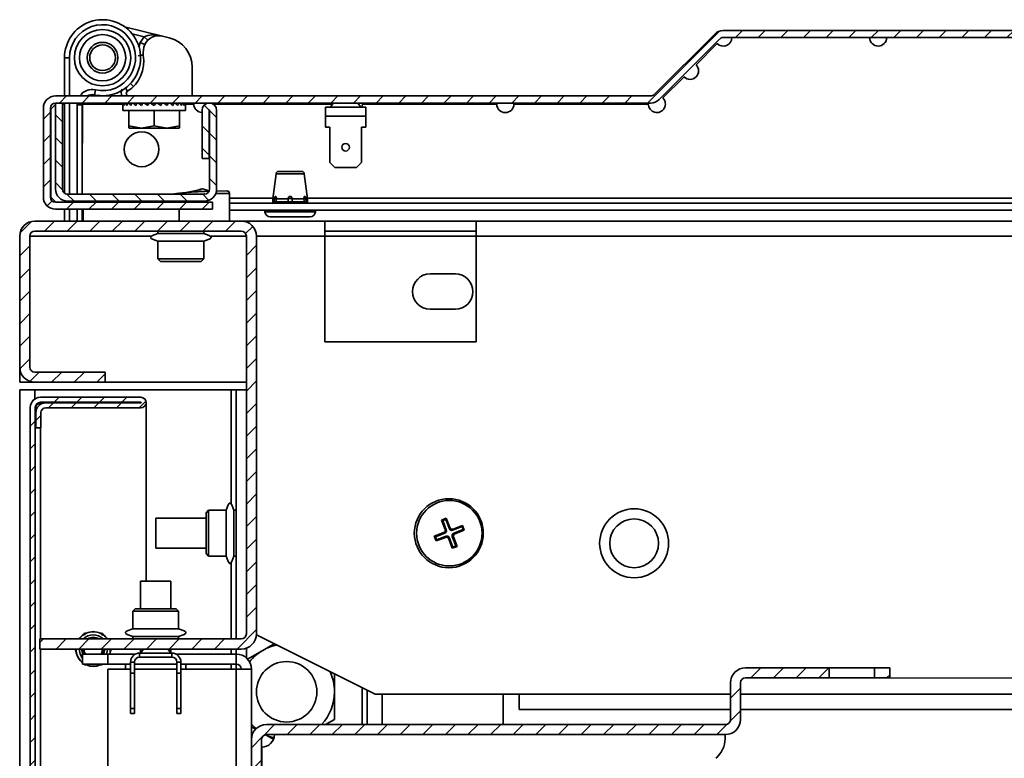
# Model space of a CAD drawing. Units: millimetres. Extents: x -3456 to -416, y -1272 to 2161.
# Drawn here: x -1659 to -1463, y -70 to 77 of the extents above; entities that cross this region are included whole.
import ezdxf

# ---------------------------------------------------------------- set-up
doc = ezdxf.new("R2010")
doc.units = ezdxf.units.MM
doc.header["$PDSIZE"] = -1
doc.linetypes.add('SLD-Сплошная', pattern=[0])
doc.layers.add('ТЕКСТ', color=150, linetype='SLD-Сплошная')
doc.styles.add('SLDTEXTSTYLE1', font='txt')
doc.dimstyles.new('SLDDIMSTYLE0', dxfattribs={"dimtxt": 70, "dimasz": 70, "dimexe": 0, "dimexo": 0.0625, "dimgap": 17.5, "dimtad": 2, "dimdec": 1, "dimrnd": 1e-09, "dimzin": 12, "dimdsep": 46, "dimtxsty": 'SLDTEXTSTYLE1', "dimsah": 1, "dimcen": 0.09, "dimadec": 0, "dimazin": 3, "dimtfac": 1, "dimtdec": 1, "dimtofl": 0, "dimtmove": 0, "dimatfit": 3, "dimfxl": 0, "dimfrac": 2, "dimtolj": 1, "dimtzin": 12, "dimarcsym": 0})

# ---------------------------------------------------------------- blocks, each defined once
blk = doc.blocks.new('_D_6')
at = {"layer": 'Defpoints', "color": 0}
for p in [(-1485.95, -54.23), (-1485.95, -792.77), (-743.84, -792.77)]:
    blk.add_point(p, dxfattribs=at)
at = {"layer": 'ТЕКСТ', "color": 0, "lineweight": -2}
for p, q in [((-1485.88, -54.23), (-743.84, -54.23)), ((-743.84, -124.23), (-743.84, -722.77)), ((-1485.88, -792.77), (-743.84, -792.77))]:
    blk.add_line(p, q, dxfattribs=at)
at = {"layer": 'ТЕКСТ', "color": 0}
for points in [[(-755.51, -124.23), (-732.18, -124.23), (-743.84, -54.23)], [(-755.51, -722.77), (-732.18, -722.77), (-743.84, -792.77)]]:
    blk.add_solid(points, dxfattribs=at)
at = {"layer": 'ТЕКСТ', "color": 0, "insert": (-723.84, -423.5), "char_height": 70, "attachment_point": 2, "rotation": 90, "style": 'SLDTEXTSTYLE1'}
blk.add_mtext('\\A1;750', dxfattribs=at)

msp = doc.modelspace()

# ---------------------------------------------------------------- hatches: boundary and pattern name
at = {"layer": 'ТЕКСТ', "linetype": 'SLD-Сплошная', "lineweight": 18}
h = msp.add_hatch(dxfattribs=at)
h.set_pattern_fill('ANSI31', color=256, angle=3e-322, style=0)
edge = h.paths.add_edge_path(flags=0)
edge.add_line((-1651.6, 38.85), (-1620.4, 38.85))
edge.add_line((-1620.4, 38.85), (-1620.4, 40.25))
edge.add_line((-1620.4, 40.25), (-1651.6, 40.25))
edge.add_arc((-1651.6, 41.25), 1, 180, 270, ccw=False)
edge.add_line((-1652.6, 41.25), (-1652.6, 58.95))
edge.add_arc((-1651.6, 58.95), 1, 90, 180, ccw=False)
edge.add_line((-1651.6, 59.95), (-1533.42, 59.95))
edge.add_arc((-1533.42, 62.35), 2.4, 270, 315)
edge.add_line((-1531.72, 60.65), (-1519.72, 72.66))
edge.add_arc((-1519.01, 71.95), 1, 90, 135, ccw=False)
edge.add_line((-1519.01, 72.95), (-1396, 72.95))
edge.add_arc((-1396, 71.95), 1, 45, 90, ccw=False)
edge.add_line((-1395.29, 72.66), (-1383.28, 60.65))
edge.add_arc((-1381.59, 62.35), 2.4, 225, 270)
edge.add_line((-1381.59, 59.95), (-1263.4, 59.95))
edge.add_arc((-1263.4, 58.95), 1, 0, 90, ccw=False)
edge.add_line((-1262.4, 58.95), (-1262.4, 41.25))
edge.add_arc((-1263.4, 41.25), 1, 270, 360, ccw=False)
edge.add_line((-1263.4, 40.25), (-1294.6, 40.25))
edge.add_line((-1294.6, 40.25), (-1294.6, 38.85))
edge.add_line((-1294.6, 38.85), (-1263.4, 38.85))
edge.add_arc((-1263.4, 41.25), 2.4, 270, 360)
edge.add_line((-1261, 41.25), (-1261, 58.95))
edge.add_arc((-1263.4, 58.95), 2.4, 0, 90)
edge.add_line((-1263.4, 61.35), (-1381.59, 61.35))
edge.add_arc((-1381.59, 62.35), 1, 225, 270, ccw=False)
edge.add_line((-1382.29, 61.64), (-1394.3, 73.65))
edge.add_arc((-1396, 71.95), 2.4, 45, 90)
edge.add_line((-1396, 74.35), (-1519.01, 74.35))
edge.add_arc((-1519.01, 71.95), 2.4, 90, 135)
edge.add_line((-1520.7, 73.65), (-1532.71, 61.64))
edge.add_arc((-1533.42, 62.35), 1, 270, 315, ccw=False)
edge.add_line((-1533.42, 61.35), (-1651.6, 61.35))
edge.add_arc((-1651.6, 58.95), 2.4, 90, 180)
edge.add_line((-1654, 58.95), (-1654, 41.25))
edge.add_arc((-1651.6, 41.25), 2.4, 180, 270)
h = msp.add_hatch(dxfattribs=at)
h.set_pattern_fill('ANSI31', color=256, angle=90, style=0)
edge = h.paths.add_edge_path(flags=0)
edge.add_arc((-1622, 42.85), 2.4, 270, 360)
edge.add_line((-1619.6, 42.85), (-1619.6, 58.5))
edge.add_arc((-1621.05, 58.5), 1.45, 0, 180)
edge.add_line((-1622.5, 58.5), (-1622.5, 48.95))
edge.add_line((-1622.5, 48.95), (-1621.1, 48.95))
edge.add_line((-1621.1, 48.95), (-1621.1, 58.5))
edge.add_arc((-1621.05, 58.5), 0.05, 0, 180, ccw=False)
edge.add_line((-1621, 58.5), (-1621, 42.85))
edge.add_arc((-1622, 42.85), 1, 270, 360, ccw=False)
edge.add_line((-1622, 41.85), (-1649.2, 41.85))
edge.add_arc((-1649.2, 42.85), 1, 180, 270, ccw=False)
edge.add_line((-1650.2, 42.85), (-1650.2, 59.95))
edge.add_line((-1650.2, 59.95), (-1651.6, 59.95))
edge.add_line((-1651.6, 59.95), (-1651.6, 42.85))
edge.add_arc((-1649.2, 42.85), 2.4, 180, 270)
edge.add_line((-1649.2, 40.45), (-1622, 40.45))
h = msp.add_hatch(dxfattribs=at)
h.set_pattern_fill('ANSI31', color=256, angle=3e-322, style=0)
edge = h.paths.add_edge_path(flags=0)
edge.add_arc((-1614.7, -45.5), 3, 270, 360)
edge.add_line((-1611.7, -45.5), (-1611.7, 33.5))
edge.add_arc((-1614.7, 33.5), 3, 0, 90)
edge.add_line((-1614.7, 36.5), (-1655.7, 36.5))
edge.add_arc((-1655.7, 33.5), 3, 90, 180)
edge.add_line((-1658.7, 33.5), (-1658.7, 7.5))
edge.add_arc((-1655.7, 7.5), 3, 180, 270)
edge.add_line((-1655.7, 4.5), (-1641.7, 4.5))
edge.add_line((-1641.7, 4.5), (-1641.7, 6.5))
edge.add_line((-1641.7, 6.5), (-1655.7, 6.5))
edge.add_arc((-1655.7, 7.5), 1, 180, 270, ccw=False)
edge.add_line((-1656.7, 7.5), (-1656.7, 33.5))
edge.add_arc((-1655.7, 33.5), 1, 90, 180, ccw=False)
edge.add_line((-1655.7, 34.5), (-1614.7, 34.5))
edge.add_arc((-1614.7, 33.5), 1, 0, 90, ccw=False)
edge.add_line((-1613.7, 33.5), (-1613.7, -45.5))
edge.add_arc((-1614.7, -45.5), 1, 270, 360, ccw=False)
edge.add_line((-1614.7, -46.5), (-1654.7, -46.5))
edge.add_line((-1654.7, -46.5), (-1654.7, -48.5))
edge.add_line((-1654.7, -48.5), (-1614.7, -48.5))
h = msp.add_hatch(dxfattribs=at)
h.set_pattern_fill('ANSI31', color=256, angle=3e-322, style=0)
edge = h.paths.add_edge_path(flags=0)
edge.add_line((-1654.5, -842.4), (-1655.5, -842.4))
edge.add_line((-1655.5, -842.4), (-1655.5, -845.4))
edge.add_arc((-1653.5, -845.4), 2, 180, 270)
edge.add_line((-1653.5, -847.4), (-1634.65, -847.4))
edge.add_arc((-1634.65, -847.45), 0.05, -90, 90, ccw=False)
edge.add_line((-1634.65, -847.5), (-1654.6, -847.5))
edge.add_arc((-1654.6, -846.5), 1, 180, 270, ccw=False)
edge.add_line((-1655.6, -846.5), (-1655.6, -0.5))
edge.add_arc((-1654.6, -0.5), 1, 90, 180, ccw=False)
edge.add_line((-1654.6, 0.5), (-1634.65, 0.5))
edge.add_arc((-1634.65, 0.45), 0.05, -90, 90, ccw=False)
edge.add_line((-1634.65, 0.4), (-1653.5, 0.4))
edge.add_arc((-1653.5, -1.6), 2, 90, 180)
edge.add_line((-1655.5, -1.6), (-1655.5, -4.6))
edge.add_line((-1655.5, -4.6), (-1654.5, -4.6))
edge.add_line((-1654.5, -4.6), (-1654.5, -1.6))
edge.add_arc((-1653.5, -1.6), 1, 90, 180, ccw=False)
edge.add_line((-1653.5, -0.6), (-1634.65, -0.6))
edge.add_arc((-1634.65, 0.45), 1.05, 270, 450)
edge.add_line((-1634.65, 1.5), (-1654.6, 1.5))
edge.add_arc((-1654.6, -0.5), 2, 90, 180)
edge.add_line((-1656.6, -0.5), (-1656.6, -846.5))
edge.add_arc((-1654.6, -846.5), 2, 180, 270)
edge.add_line((-1654.6, -848.5), (-1634.65, -848.5))
edge.add_arc((-1634.65, -847.45), 1.05, 270, 450)
edge.add_line((-1634.65, -846.4), (-1653.5, -846.4))
edge.add_arc((-1653.5, -845.4), 1, 180, 270, ccw=False)
edge.add_line((-1654.5, -845.4), (-1654.5, -842.4))
h = msp.add_hatch(dxfattribs=at)
h.set_pattern_fill('ANSI31', color=256, angle=3e-322, style=0)
edge = h.paths.add_edge_path(flags=0)
edge.add_line((-1497.95, -54.23), (-1497.95, -52.23))
edge.add_line((-1497.95, -52.23), (-1514.58, -52.23))
edge.add_arc((-1514.58, -55.23), 3, 90, 180)
edge.add_line((-1517.58, -55.23), (-1517.58, -62.5))
edge.add_arc((-1518.58, -62.5), 1, 270, 360, ccw=False)
edge.add_line((-1518.58, -63.5), (-1609.7, -63.5))
edge.add_arc((-1609.7, -66.5), 3, 90, 180)
edge.add_line((-1612.7, -66.5), (-1612.7, -99))
edge.add_line((-1612.7, -99), (-1610.7, -99))
edge.add_line((-1610.7, -99), (-1610.7, -66.5))
edge.add_arc((-1609.7, -66.5), 1, 90, 180, ccw=False)
edge.add_line((-1609.7, -65.5), (-1518.58, -65.5))
edge.add_arc((-1518.58, -62.5), 3, 270, 360)
edge.add_line((-1515.58, -62.5), (-1515.58, -55.23))
edge.add_arc((-1514.58, -55.23), 1, 90, 180, ccw=False)
edge.add_line((-1514.58, -54.23), (-1497.95, -54.23))
h = msp.add_hatch(dxfattribs=at)
h.set_pattern_fill('ANSI31', color=256, angle=3e-322, style=0)
h.paths.add_polyline_path([(-1485.95, -54.23), (-1485.95, -52.23), (-1488.95, -52.23), (-1488.95, -54.23)], flags=0)

# ---------------------------------------------------------------- linework, layer by layer
at = {"color": 7, "linetype": 'SLD-Сплошная', "lineweight": 35}
for p, q in [((-1637.89, 75.11), (-1630.38, 73.24)), ((-1396, 74.35), (-1519.01, 74.35)), ((-1636.39, 73.71), (-1633.99, 73.11)), ((-1634.77, 71.94), (-1633.99, 73.11)), ((-1633.99, 73.11), (-1633.27, 72.41)), ((-1630.38, 73.24), (-1629, 72.9)), ((-1520.7, 73.65), (-1532.71, 61.64)), ((-1519.72, 72.66), (-1531.72, 60.65)), ((-1396, 72.95), (-1519.01, 72.95)), ((-1635.06, 70.95), (-1634.77, 71.94)), ((-1633.85, 71.54), (-1634.77, 71.94)), ((-1520.2, 71.75), (-1524.4, 67.55)), ((-1649.8, 68.95), (-1649.8, 61.35)), ((-1649.8, 68.95), (-1648.8, 68.95)), ((-1648.8, 61.35), (-1648.8, 68.95)), ((-1624.45, 67.07), (-1624.45, 61.35)), ((-1526.8, 65.15), (-1531, 60.95)), ((-1636.69, 63.84), (-1636.09, 63.24)), ((-1533.42, 61.35), (-1651.6, 61.35)), ((-1643.87, 61.58), (-1643.66, 62.55)), ((-1654, 58.95), (-1654, 41.25)), ((-1652.6, 58.95), (-1652.6, 41.25)), ((-1651.6, 59.65), (-1652.5, 58.75)), ((-1652.5, 58.75), (-1652.5, 41.25)), ((-1651.6, 59.95), (-1651.6, 42.85)), ((-1650.2, 59.95), (-1651.6, 59.95)), ((-1533.42, 59.95), (-1651.6, 59.95)), ((-1650.2, 59.95), (-1650.2, 42.85)), ((-1649.8, 59.75), (-1650.2, 59.75)), ((-1649.8, 59.95), (-1649.8, 42.05)), ((-1648.8, 41.85), (-1648.8, 59.95)), ((-1647.27, 59.95), (-1647.3, 59.62)), ((-1647.3, 59.62), (-1646.3, 59.62)), ((-1647.3, 59.62), (-1647.3, 41.85)), ((-1646.3, 59.62), (-1646.28, 59.95)), ((-1646.3, 59.62), (-1646.3, 41.85)), ((-1646.3, 59.62), (-1646.23, 59.62)), ((-1646.25, 59.35), (-1646.23, 59.62)), ((-1646.25, 51.95), (-1646.25, 59.35)), ((-1646.23, 59.62), (-1646.13, 59.95)), ((-1638.25, 59.75), (-1646.19, 59.75)), ((-1638.25, 59.89), (-1638.25, 58.45)), ((-1635.68, 59.95), (-1635.4, 59.91)), ((-1635.52, 59.95), (-1635.53, 59.93)), ((-1634.81, 59.95), (-1634.28, 59.86)), ((-1634.22, 59.95), (-1634.28, 59.86)), ((-1634.28, 59.86), (-1634.27, 59.85)), ((-1633.82, 59.95), (-1633.47, 59.86)), ((-1633.41, 59.95), (-1633.47, 59.86)), ((-1633.47, 59.86), (-1633.16, 59.64)), ((-1632, 59.45), (-1632.74, 59.95)), ((-1632.53, 59.95), (-1632.6, 59.86)), ((-1631.64, 59.95), (-1632, 59.45)), ((-1630.76, 59.95), (-1630.98, 59.64)), ((-1630.76, 59.95), (-1630.82, 59.86)), ((-1630.55, 59.95), (-1630.82, 59.86)), ((-1630.01, 59.85), (-1629.94, 59.95)), ((-1629.93, 59.95), (-1629.99, 59.86)), ((-1629.52, 59.95), (-1629.99, 59.86)), ((-1628.61, 59.95), (-1628.9, 59.91)), ((-1627.84, 59.95), (-1627.88, 59.95)), ((-1627.85, 59.95), (-1627.85, 59.95)), ((-1625.75, 58.45), (-1625.75, 59.89)), ((-1624.13, 59.75), (-1625.75, 59.75)), ((-1596.58, 59.75), (-1620.32, 59.75)), ((-1598, 59.15), (-1598, 57.35)), ((-1598, 59.15), (-1590, 59.15)), ((-1596.44, 59.95), (-1597, 59.15)), ((-1591, 59.15), (-1591.56, 59.95)), ((-1590.76, 59.15), (-1590.65, 59.75)), ((-1563.98, 59.75), (-1590.65, 59.75)), ((-1590, 59.15), (-1590, 57.35)), ((-1533.9, 59.75), (-1560.58, 59.75)), ((-1638.25, 58.45), (-1627.27, 58.45)), ((-1637, 58.45), (-1637, 55.4)), ((-1632, 58.45), (-1632, 55.4)), ((-1627.27, 58.45), (-1625.75, 58.45)), ((-1627, 58.45), (-1627, 55.4)), ((-1622.5, 58.5), (-1622.5, 48.95)), ((-1621.1, 58.5), (-1621.1, 48.95)), ((-1621, 42.85), (-1621, 58.5)), ((-1619.6, 42.85), (-1619.6, 58.5)), ((-1598, 57.35), (-1590, 57.35)), ((-1598, 57.35), (-1598, 55.15)), ((-1590, 57.35), (-1590, 55.15)), ((-1634.5, 54.95), (-1637, 55.4)), ((-1637, 55.4), (-1637, 55.01)), ((-1637, 55.01), (-1636.9, 54.95)), ((-1636.9, 54.95), (-1634.5, 54.95)), ((-1632, 55.4), (-1634.5, 54.95)), ((-1634.5, 54.95), (-1629.5, 54.95)), ((-1629.5, 54.95), (-1632, 55.4)), ((-1627, 55.4), (-1629.5, 54.95)), ((-1629.5, 54.95), (-1627.1, 54.95)), ((-1627.1, 54.95), (-1627, 55.01)), ((-1627, 55.01), (-1627, 55.4)), ((-1597.15, 55.15), (-1598, 55.15)), ((-1597.15, 48.15), (-1597.15, 55.15)), ((-1590, 55.15), (-1590.85, 55.15)), ((-1590.85, 55.15), (-1590.85, 48.15)), ((-1646.3, 51.95), (-1646.25, 51.95)), ((-1622.5, 48.95), (-1621.1, 48.95)), ((-1597.15, 48.15), (-1596.15, 47.15)), ((-1596.15, 47.15), (-1591.85, 47.15)), ((-1591.85, 47.15), (-1590.85, 48.15)), ((-1607.81, 45.91), (-1608.41, 40.95)), ((-1605, 45.91), (-1607.81, 45.91)), ((-1607.31, 46.35), (-1605, 46.35)), ((-1605, 46.35), (-1602.69, 46.35)), ((-1602.2, 45.91), (-1605, 45.91)), ((-1601.59, 40.95), (-1602.2, 45.91)), ((-1652.5, 41.25), (-1651.5, 40.25)), ((-1649.2, 41.85), (-1622, 41.85)), ((-1627.11, 42.01), (-1628.42, 41.85)), ((-1626.99, 42.03), (-1627.47, 41.97)), ((-1626.99, 42.03), (-1627.47, 41.97)), ((-1627.11, 42.01), (-1627.09, 41.85)), ((-1624.61, 42.25), (-1625.2, 42.2)), ((-1621.94, 41.88), (-1622.64, 41.85)), ((-1619.73, 41.95), (-1619.74, 42.04)), ((-1617.56, 42.49), (-1619.65, 42.46)), ((-1617.05, 36.5), (-1617.05, 41.99)), ((-1651.6, 40.25), (-1620.4, 40.25)), ((-1649.8, 40.53), (-1649.8, 40.25)), ((-1649.2, 40.45), (-1622, 40.45)), ((-1648.8, 40.25), (-1648.8, 40.45)), ((-1647.3, 40.45), (-1647.3, 40.25)), ((-1646.3, 40.45), (-1646.3, 40.25)), ((-1634.53, 40.25), (-1633.62, 40.45)), ((-1627.05, 40.45), (-1627.05, 40.25)), ((-1620.4, 38.85), (-1620.4, 40.25)), ((-1608.4, 41.05), (-1617.05, 41.05)), ((-1617.05, 40.05), (-1333.04, 40.05)), ((-1608.45, 40.34), (-1608.45, 40.05)), ((-1608.17, 40.34), (-1608.45, 40.34)), ((-1608.41, 40.95), (-1608.14, 40.95)), ((-1608.14, 40.95), (-1608.17, 40.34)), ((-1608.17, 40.34), (-1608.17, 40.05)), ((-1608.17, 40.34), (-1607.77, 40.34)), ((-1605.4, 40.34), (-1607.77, 40.34)), ((-1607.77, 40.34), (-1607.77, 40.05)), ((-1607.74, 40.95), (-1605.4, 40.95)), ((-1605.4, 40.95), (-1605.4, 40.96)), ((-1605.4, 40.34), (-1605.4, 40.95)), ((-1605.4, 40.34), (-1605.4, 40.05)), ((-1605.4, 40.34), (-1604.6, 40.34)), ((-1604.6, 40.95), (-1604.6, 40.96)), ((-1604.6, 40.34), (-1604.6, 40.95)), ((-1604.6, 40.95), (-1602.27, 40.95)), ((-1604.6, 40.34), (-1604.6, 40.05)), ((-1602.23, 40.34), (-1604.6, 40.34)), ((-1602.23, 40.34), (-1602.23, 40.05)), ((-1602.23, 40.34), (-1601.83, 40.34)), ((-1601.87, 40.95), (-1601.59, 40.95)), ((-1601.83, 40.34), (-1601.86, 40.95)), ((-1601.83, 40.05), (-1601.83, 40.34)), ((-1601.55, 40.34), (-1601.83, 40.34)), ((-1334.91, 41.05), (-1601.6, 41.05)), ((-1601.55, 40.05), (-1601.55, 40.34)), ((-1651.6, 38.85), (-1620.4, 38.85)), ((-1649.8, 38.85), (-1649.8, 36.5)), ((-1648.8, 36.5), (-1648.8, 38.85)), ((-1647.3, 38.85), (-1647.3, 36.5)), ((-1646.3, 38.85), (-1646.3, 36.5)), ((-1646.1, 36.5), (-1646.1, 38.85)), ((-1627.05, 38.85), (-1627.05, 36.5)), ((-1617.05, 38.65), (-1331.9, 38.65)), ((-1610, 38.65), (-1610, 38.35)), ((-1610, 38.35), (-1600, 38.35)), ((-1601, 37.35), (-1609, 37.35)), ((-1600, 38.35), (-1600, 38.65)), ((-1655.7, 36.5), (-1614.7, 36.5)), ((-1598.1, 36.5), (-1614.7, 36.5)), ((-1598.1, 33.5), (-1598.1, 36.5)), ((-1568.1, 36.5), (-1598.1, 36.5)), ((-1568.1, 36.5), (-1568.1, 33.5)), ((-1337.45, 36.5), (-1568.1, 36.5)), ((-1658.7, 7.5), (-1658.7, 33.5)), ((-1656.7, 7.5), (-1656.7, 33.5)), ((-1632.52, 33.5), (-1656.7, 33.5)), ((-1655.7, 34.5), (-1614.7, 34.5)), ((-1631.25, 34.5), (-1631.25, 34)), ((-1631.25, 34), (-1622.15, 34)), ((-1622.15, 34), (-1622.15, 34.5)), ((-1613.7, 33.5), (-1620.88, 33.5)), ((-1613.7, 33.5), (-1613.7, -45.5)), ((-1611.7, 33.5), (-1611.7, -45.5)), ((-1598.1, 33.5), (-1611.7, 33.5)), ((-1568.1, 34.5), (-1598.1, 34.5)), ((-1598.1, 33.5), (-1598.1, 12.5)), ((-1568.1, 33.5), (-1598.1, 33.5)), ((-1568.1, 12.5), (-1568.1, 33.5)), ((-1337.45, 33.5), (-1568.1, 33.5)), ((-1631.25, 32.5), (-1631.25, 29)), ((-1631.25, 32.5), (-1622.15, 32.5)), ((-1622.15, 29), (-1622.15, 32.5)), ((-1631.25, 29), (-1630.75, 28.5)), ((-1631.25, 29), (-1622.15, 29)), ((-1622.65, 28.5), (-1630.75, 28.5)), ((-1622.65, 28.5), (-1622.15, 29)), ((-1572.2, 26), (-1577.2, 26)), ((-1577.2, 19), (-1572.2, 19)), ((-1598.1, 12.5), (-1568.1, 12.5)), ((-1658.7, 4.5), (-1658.7, 7.5)), ((-1655.7, 6.5), (-1641.7, 6.5)), ((-1641.7, 4.5), (-1641.7, 6.5)), ((-1655.7, 4.5), (-1658.7, 4.5)), ((-1655.7, 4.5), (-1641.7, 4.5)), ((-1613.7, 4.5), (-1641.7, 4.5)), ((-1658.7, 3), (-1655.7, 3)), ((-1658.7, 3), (-1658.7, -850)), ((-1655.7, 3), (-1616.7, 3)), ((-1655.7, 3), (-1655.7, 1.17)), ((-1616.7, 3), (-1615.7, 3)), ((-1616.7, 3), (-1616.7, -19.68)), ((-1615.7, 3), (-1615.7, -46.5)), ((-1613.7, 3), (-1615.7, 3)), ((-1654.6, 1.5), (-1634.65, 1.5)), ((-1654.6, 0.5), (-1634.65, 0.5)), ((-1654.6, 0.36), (-1653.91, 0.36)), ((-1654.6, 0.07), (-1654.6, 0.36)), ((-1653.5, 0.4), (-1634.65, 0.4)), ((-1633.61, 0.36), (-1633.6, 0.36)), ((-1633.6, -35), (-1633.6, 0.36)), ((-1656.6, -0.5), (-1656.6, -846.5)), ((-1655.6, -0.5), (-1655.6, -846.5)), ((-1655.5, -4.6), (-1655.5, -1.6)), ((-1654.5, -4.6), (-1654.5, -1.6)), ((-1653.5, -0.6), (-1634.65, -0.6)), ((-1654.5, -4.6), (-1655.5, -4.6)), ((-1654.6, -46.5), (-1654.6, -4.6)), ((-1621.2, -20.95), (-1621.7, -21.45)), ((-1621.7, -29.55), (-1621.7, -21.45)), ((-1617.7, -20.95), (-1621.2, -20.95)), ((-1621.2, -20.95), (-1621.2, -30.05)), ((-1617.7, -20.95), (-1617.7, -30.05)), ((-1615.7, -20.95), (-1616.2, -20.95)), ((-1616.2, -20.95), (-1616.2, -30.05)), ((-1621.7, -22.5), (-1631.7, -22.5)), ((-1631.7, -22.5), (-1631.7, -23.63)), ((-1574.01, -22.52), (-1574.94, -22.88)), ((-1574.94, -22.88), (-1574.22, -24.75)), ((-1574.71, -22.98), (-1574.94, -22.88)), ((-1574.11, -22.75), (-1574.71, -22.98)), ((-1574.71, -22.98), (-1574, -24.85)), ((-1574.11, -22.75), (-1574.01, -22.52)), ((-1573.39, -24.62), (-1574.11, -22.75)), ((-1573.29, -24.39), (-1574.01, -22.52)), ((-1631.7, -23.63), (-1631.7, -28.5)), ((-1574.51, -25.39), (-1576.38, -26.11)), ((-1574.28, -25.49), (-1574.51, -25.39)), ((-1574.22, -24.75), (-1574, -24.85)), ((-1573.39, -24.62), (-1573.29, -24.39)), ((-1570.88, -24.19), (-1572.76, -24.91)), ((-1572.65, -24.68), (-1572.76, -24.91)), ((-1570.78, -23.96), (-1572.65, -24.68)), ((-1572.52, -25.51), (-1570.65, -24.79)), ((-1572.3, -25.61), (-1570.42, -24.89)), ((-1570.88, -24.19), (-1570.78, -23.96)), ((-1570.65, -24.79), (-1570.88, -24.19)), ((-1570.42, -24.89), (-1570.78, -23.96)), ((-1570.65, -24.79), (-1570.42, -24.89)), ((-1576.38, -26.11), (-1576.03, -27.04)), ((-1576.15, -26.21), (-1576.38, -26.11)), ((-1574.28, -25.49), (-1576.15, -26.21)), ((-1576.15, -26.21), (-1575.92, -26.81)), ((-1576.03, -27.04), (-1574.15, -26.32)), ((-1575.92, -26.81), (-1576.03, -27.04)), ((-1575.92, -26.81), (-1574.05, -26.09)), ((-1574.15, -26.32), (-1574.05, -26.09)), ((-1573.41, -26.38), (-1573.51, -26.61)), ((-1573.51, -26.61), (-1572.8, -28.48)), ((-1573.41, -26.38), (-1572.7, -28.25)), ((-1572.09, -28.02), (-1572.81, -26.15)), ((-1572.58, -26.25), (-1572.81, -26.15)), ((-1571.86, -28.12), (-1572.58, -26.25)), ((-1572.52, -25.51), (-1572.3, -25.61)), ((-1631.7, -28.5), (-1621.7, -28.5)), ((-1572.8, -28.48), (-1571.86, -28.12)), ((-1572.7, -28.25), (-1572.8, -28.48)), ((-1572.7, -28.25), (-1572.09, -28.02)), ((-1572.09, -28.02), (-1571.86, -28.12)), ((-1621.7, -29.55), (-1621.2, -30.05)), ((-1621.2, -30.05), (-1617.7, -30.05)), ((-1616.2, -30.05), (-1615.7, -30.05)), ((-1616.7, -31.32), (-1616.7, -46.5)), ((-1634.7, -35), (-1634.7, -40.5)), ((-1634.7, -35), (-1628.7, -35)), ((-1628.7, -40.5), (-1628.7, -35)), ((-1635.75, -40.5), (-1636.25, -41)), ((-1636.25, -41), (-1636.25, -44.5)), ((-1633.44, -41), (-1636.25, -41)), ((-1635.75, -40.5), (-1633.25, -40.5)), ((-1627.15, -41), (-1633.44, -41)), ((-1633.25, -40.5), (-1627.65, -40.5)), ((-1627.15, -41), (-1627.65, -40.5)), ((-1627.15, -44.5), (-1627.15, -41)), ((-1633.44, -44.5), (-1636.25, -44.5)), ((-1627.15, -44.5), (-1633.44, -44.5)), ((-1654.7, -46.5), (-1654.7, -48.5)), ((-1614.7, -46.5), (-1654.7, -46.5)), ((-1646.16, -45.73), (-1646.14, -45.76)), ((-1646.14, -45.76), (-1646.14, -45.77)), ((-1645.47, -45.33), (-1645.45, -45.36)), ((-1645.45, -45.36), (-1645.45, -45.37)), ((-1642.74, -45.33), (-1642.75, -45.36)), ((-1642.75, -45.36), (-1642.75, -45.37)), ((-1642.04, -45.73), (-1642.06, -45.76)), ((-1642.06, -45.76), (-1642.06, -45.77)), ((-1636.25, -46), (-1636.25, -46.5)), ((-1633.44, -46), (-1636.25, -46)), ((-1627.15, -46), (-1633.44, -46)), ((-1627.15, -46.5), (-1627.15, -46)), ((-1588.1, -57.5), (-1611.71, -45.7)), ((-1614.7, -48.5), (-1654.7, -48.5)), ((-1654.6, -144.48), (-1654.6, -48.5)), ((-1634.7, -48.5), (-1634.7, -49.3)), ((-1634.14, -48.5), (-1634.7, -49.3)), ((-1628.7, -49.3), (-1629.26, -48.5)), ((-1628.7, -49.3), (-1628.7, -48.5)), ((-1616.7, -48.5), (-1616.7, -49.5)), ((-1615.7, -48.5), (-1615.7, -49.5)), ((-1613.7, -48.33), (-1613.7, -50.26)), ((-1613.48, -50.52), (-1610.45, -48.77)), ((-1610.45, -48.77), (-1608.18, -47.46)), ((-1647.53, -48.9), (-1647.49, -48.9)), ((-1647.49, -48.9), (-1647.49, -48.9)), ((-1646.2, -51.5), (-1646.2, -49.5)), ((-1646.2, -49.5), (-1641.2, -49.5)), ((-1641.2, -49.5), (-1641.2, -51.5)), ((-1641.2, -49.5), (-1635.73, -49.5)), ((-1640.71, -48.9), (-1640.71, -48.9)), ((-1640.68, -48.9), (-1640.71, -48.9)), ((-1634.9, -49.3), (-1634.9, -50.1)), ((-1634.9, -49.3), (-1628.5, -49.3)), ((-1634.9, -50.1), (-1628.5, -50.1)), ((-1628.5, -50.1), (-1628.5, -49.3)), ((-1627.68, -49.5), (-1615.7, -49.5)), ((-1615.7, -51.5), (-1615.7, -49.5)), ((-1641.2, -51.5), (-1646.2, -51.5)), ((-1645.47, -51.67), (-1645.45, -51.64)), ((-1645.45, -51.64), (-1645.45, -51.63)), ((-1642.75, -51.64), (-1642.75, -51.63)), ((-1642.74, -51.67), (-1642.75, -51.64)), ((-1641.2, -51.5), (-1636.7, -51.5)), ((-1641.2, -251.5), (-1641.2, -52.5)), ((-1641.2, -52.5), (-1636.7, -52.5)), ((-1637.71, -51.5), (-1637.71, -52.5)), ((-1635.9, -51.1), (-1636.7, -51.1)), ((-1636.7, -53.3), (-1636.7, -51.1)), ((-1635.9, -53.3), (-1635.9, -51.1)), ((-1635.9, -51.5), (-1627.5, -51.5)), ((-1635.9, -52.5), (-1627.5, -52.5)), ((-1626.7, -51.1), (-1627.5, -51.1)), ((-1627.5, -51.1), (-1627.5, -53.3)), ((-1626.7, -51.1), (-1626.7, -53.3)), ((-1626.7, -51.5), (-1615.7, -51.5)), ((-1626.7, -52.5), (-1615.7, -52.5)), ((-1625.69, -52.5), (-1625.69, -51.5)), ((-1616.7, -51.5), (-1616.7, -52.5)), ((-1615.7, -51.5), (-1615.7, -52.5)), ((-1615.7, -52.5), (-1612.7, -52.5)), ((-1615.7, -52.5), (-1615.7, -98.5)), ((-1612.7, -52.5), (-1612.7, -66.5)), ((-1497.95, -52.23), (-1514.58, -52.23)), ((-1497.95, -52.23), (-1497.95, -54.23)), ((-1488.95, -52.23), (-1497.95, -52.23)), ((-1485.95, -52.23), (-1488.95, -52.23)), ((-1488.95, -54.23), (-1488.95, -52.23)), ((-1485.95, -54.23), (-1485.95, -52.23)), ((-1636.7, -53.3), (-1635.9, -53.3)), ((-1636.7, -60.3), (-1636.7, -53.3)), ((-1635.9, -53.3), (-1635.9, -60.3)), ((-1627.5, -53.3), (-1626.7, -53.3)), ((-1627.5, -60.3), (-1627.5, -53.3)), ((-1626.7, -60.3), (-1626.7, -53.3)), ((-1596.2, -53.45), (-1596.2, -57)), ((-1497.95, -54.23), (-1514.58, -54.23)), ((-1497.95, -54.23), (-1488.95, -54.23)), ((-1485.95, -54.23), (-1488.95, -54.23)), ((-1590.7, -56.2), (-1590.7, -63.5)), ((-1517.58, -55.23), (-1517.58, -62.5)), ((-1515.58, -55.23), (-1515.58, -62.5)), ((-1596.2, -57), (-1596.2, -62.48)), ((-1589.7, -56.7), (-1589.7, -63.5)), ((-1559.5, -57.5), (-1588.1, -57.5)), ((-1586.7, -57.5), (-1586.7, -63.5)), ((-1562.7, -57.5), (-1562.7, -63.5)), ((-1559.5, -60.5), (-1559.5, -57.5)), ((-1517.58, -57.5), (-1559.5, -57.5)), ((-1001.83, -57.5), (-1515.58, -57.5)), ((-1636.7, -60.3), (-1635.9, -60.3)), ((-1636.7, -61.3), (-1636.7, -60.3)), ((-1635.9, -60.3), (-1635.9, -61.3)), ((-1627.5, -60.3), (-1626.7, -60.3)), ((-1627.5, -61.3), (-1627.5, -60.3)), ((-1626.7, -60.3), (-1626.7, -61.3)), ((-1517.58, -60.5), (-1559.5, -60.5)), ((-1001.83, -60.5), (-1515.58, -60.5)), ((-1635.9, -61.3), (-1636.7, -61.3)), ((-1626.7, -61.3), (-1627.5, -61.3)), ((-1596.2, -62.48), (-1597.96, -63.5)), ((-1611.86, -64.42), (-1612.66, -63.95)), ((-1518.58, -63.5), (-1609.7, -63.5)), ((-1608.25, -66.5), (-1609.78, -65.61)), ((-1518.58, -65.5), (-1609.7, -65.5)), ((-1518.64, -66.31), (-1518.64, -65.5)), ((-1612.7, -66.5), (-1612.7, -99)), ((-1610.7, -66.5), (-1610.7, -99)), ((-1610.64, -68), (-1610.64, -81))]:
    msp.add_line(p, q, dxfattribs=at)
at = {"color": 7, "linetype": 'SLD-Сплошная', "lineweight": 35, "flags": 128}
for points in [[(-1643.59, 71.12), (-1642.95, 71.4), (-1642.94, 71.4)], [(-1641.25, 71.3), (-1641.24, 71.29), (-1640.92, 71.12)], [(-1621.19, 42.53), (-1621.56, 42.66), (-1622.15, 42.87), (-1622.38, 42.9), (-1622.57, 42.89), (-1623.13, 42.73), (-1623.64, 42.58), (-1624.63, 42.36), (-1625.63, 42.19), (-1626.99, 42.03)], [(-1622.74, 42.45), (-1622.74, 42.47), (-1622.87, 42.44), (-1623.15, 42.39), (-1623.78, 42.31), (-1624.61, 42.25)], [(-1617.05, 41.99), (-1617.21, 41.99), (-1617.71, 41.98), (-1618.56, 41.97), (-1619.73, 41.95)], [(-1607.74, 40.96), (-1607.74, 41.12), (-1607.77, 41.26), (-1607.82, 41.36), (-1607.88, 41.41), (-1607.95, 41.4), (-1608, 41.36), (-1608.06, 41.28), (-1608.1, 41.16), (-1608.13, 41.02), (-1608.14, 40.96)], [(-1604.6, 40.96), (-1604.63, 41.12), (-1604.71, 41.26), (-1604.83, 41.36), (-1604.95, 41.41), (-1605.08, 41.4), (-1605.19, 41.36), (-1605.29, 41.28), (-1605.36, 41.16), (-1605.4, 41.02), (-1605.4, 40.96)], [(-1601.87, 40.96), (-1601.89, 41.12), (-1601.94, 41.26), (-1602.01, 41.36), (-1602.07, 41.41), (-1602.13, 41.4), (-1602.19, 41.36), (-1602.23, 41.28), (-1602.26, 41.16), (-1602.27, 41.02), (-1602.27, 40.96)], [(-1636.12, 40.45), (-1636.38, 40.39), (-1636.95, 40.25)], [(-1631.25, 34), (-1632.34, 33.63), (-1632.61, 33.44), (-1632.66, 33.38), (-1632.69, 33.31), (-1632.7, 33.25), (-1632.69, 33.19), (-1632.66, 33.13), (-1632.61, 33.06), (-1632.34, 32.88), (-1631.25, 32.5)], [(-1622.15, 32.5), (-1621.06, 32.88), (-1620.79, 33.06), (-1620.74, 33.13), (-1620.71, 33.19), (-1620.7, 33.25), (-1620.71, 33.31), (-1620.74, 33.38), (-1620.79, 33.44), (-1621.06, 33.63), (-1622.15, 34)], [(-1654.6, 0.36), (-1655.29, 0.17), (-1655.35, 0.15)], [(-1616.2, -20.95), (-1616.58, -19.86), (-1616.76, -19.59), (-1616.83, -19.54), (-1616.89, -19.51), (-1616.95, -19.5), (-1617.01, -19.51), (-1617.08, -19.54), (-1617.14, -19.59), (-1617.33, -19.86), (-1617.7, -20.95)], [(-1617.7, -30.05), (-1617.33, -31.14), (-1617.14, -31.41), (-1617.08, -31.46), (-1617.01, -31.49), (-1616.95, -31.5), (-1616.89, -31.49), (-1616.83, -31.46), (-1616.76, -31.41), (-1616.58, -31.14), (-1616.2, -30.05)], [(-1636.25, -44.5), (-1637.34, -44.87), (-1637.61, -45.06), (-1637.66, -45.12), (-1637.69, -45.19), (-1637.7, -45.25), (-1637.69, -45.31), (-1637.66, -45.37), (-1637.61, -45.44), (-1637.34, -45.62), (-1636.25, -46)], [(-1627.15, -46), (-1626.06, -45.62), (-1625.79, -45.44), (-1625.74, -45.37), (-1625.71, -45.31), (-1625.7, -45.25), (-1625.71, -45.19), (-1625.74, -45.12), (-1625.79, -45.06), (-1626.06, -44.87), (-1627.15, -44.5)], [(-1646.2, -50.36), (-1646.72, -49.51), (-1646.91, -48.5)], [(-1646.41, -48.5), (-1646.23, -49.38), (-1646.18, -49.5)], [(-1646.1, -48.5), (-1645.95, -49.27), (-1645.83, -49.5)], [(-1645.66, -49.5), (-1645.81, -49.21), (-1645.95, -48.5)], [(-1642.25, -48.5), (-1642.39, -49.21), (-1642.55, -49.5)], [(-1642.37, -49.5), (-1642.25, -49.27), (-1642.1, -48.5)], [(-1642.02, -49.5), (-1641.97, -49.38), (-1641.79, -48.5)], [(-1641.3, -48.5), (-1641.35, -49.02), (-1641.48, -49.5)], [(-1640.84, -49.5), (-1640.77, -49.24), (-1640.71, -48.9)], [(-1640.68, -48.9), (-1640.73, -49.25), (-1640.8, -49.5)], [(-1612.7, -63.42), (-1612.42, -63.72), (-1611.76, -64.32)], [(-1609.9, -65.52), (-1609.34, -65.78), (-1608.23, -66.16)]]:
    msp.add_lwpolyline(points, dxfattribs=at)
at = {"color": 7, "linetype": 'SLD-Сплошная', "lineweight": 35}
for centre, radius in [((-1642.25, 68.95), 5.6), ((-1642.25, 68.95), 4.6), ((-1642.25, 68.95), 3.05), ((-1642.25, 68.95), 2.55), ((-1634.5, 50.75), 3.45), ((-1594, 51.15), 0.75), ((-1573.5, -25.5), 6.85), ((-1573.4, -25.5), 6.5), ((-1536.7, -27.5), 6.85), ((-1536.7, -27.5), 4.85), ((-1605.7, -57), 6)]:
    msp.add_circle(centre, radius, dxfattribs=at)
for centre, radius, start, end in [((-1642.25, 68.95), 7.55, 257.6044, 180), ((-1642.25, 68.95), 6.55, 257.6044, 180), ((-1519.01, 71.95), 2.4, 90, 135), ((-1632.19, 68.89), 4.58, 75.0704, 113.0804), ((-1631.11, 70.33), 3, 76, 156.2263), ((-1630.45, 67.07), 6, 360, 76), ((-1519, 72.95), 1.7, 225, 0), ((-1519.01, 71.95), 1, 90, 135), ((-1488.25, 72.95), 1.7, 180, 0), ((-1630.19, 69.93), 4, 156.2263, 186.468), ((-1641.05, 68.19), 7, 302.3456, 10.6191), ((-1621.72, -14.83), 85.22, 98.4025, 99.0752), ((-1525.6, 66.35), 1.7, 225, 45), ((-1644.35, 59.78), 2.86, 76.0226, 146.6466), ((-1637.33, 61.98), 1.21, 145.3182, 211.4791), ((-1643.38, 59.2), 6.8, 26.8012, 33.261), ((-1651.6, 58.95), 2.4, 90, 180), ((-1644.3, 59.62), 2, 77.6044, 120.2666), ((-1637.04, 61.85), 0.5, 122.3456, 270), ((-1532.2, 59.75), 1.7, 180, 45), ((-1533.42, 62.35), 1, 270, 315), ((-1533.42, 62.35), 2.4, 270, 315), ((-1651.6, 58.95), 1, 90, 180), ((-1622.43, 59.75), 1.7, 180, 267.4714), ((-1621.05, 58.5), 1.45, 0, 180), ((-1562.28, 59.75), 1.7, 180, 0), ((-1621.05, 58.5), 0.05, 0, 180), ((-1607.31, 45.85), 0.5, 90, 172.9987), ((-1602.69, 45.85), 0.5, 7.0013, 90), ((-1651.6, 41.25), 2.4, 180, 270), ((-1651.6, 41.25), 1, 180, 270), ((-1649.2, 42.85), 2.4, 180, 270), ((-1649.2, 42.85), 1, 180, 270), ((-1619.26, -27.66), 70.11, 91.5053, 96.429), ((-1622, 42.85), 1, 270, 0), ((-1622, 42.85), 2.4, 270, 0), ((-1617.55, 41.99), 0.5, 0, 90.9401), ((-1603.45, 40.34), 5, 172.9987, 180), ((-1607.95, 39.73), 1.24, 80.181, 98.8102), ((-1602.03, 40.34), 5.74, 173.9326, 180.0022), ((-1606.62, 40.83), 1.12, 173.2558, 173.9293), ((-1605, 35.72), 5.25, 85.6281, 94.3719), ((-1602.05, 39.73), 1.24, 81.1905, 99.8186), ((-1603.38, 40.83), 1.12, 6.0707, 6.7442), ((-1607.97, 40.34), 5.74, 359.9978, 6.0674), ((-1606.55, 40.34), 5, 0, 7.0013), ((-1609, 38.35), 1, 180, 270), ((-1601, 38.35), 1, 270, 0), ((-1655.7, 33.5), 3, 90, 180), ((-1614.7, 33.5), 3, 0, 90), ((-1655.7, 33.5), 1, 90, 180), ((-1614.7, 33.5), 1, 0, 90), ((-1577.2, 22.5), 3.5, 90, 270), ((-1572.2, 22.5), 3.5, 270, 90), ((-1655.7, 7.5), 3, 180, 270), ((-1655.7, 7.5), 1, 180, 270), ((-1654.6, -0.5), 2, 90, 180), ((-1654.6, -0.5), 1, 90, 180), ((-1654.17, -1.16), 1.58, 105.9377, 155.3597), ((-1653.5, -1.6), 2, 90, 180), ((-1634.65, 0.45), 1.05, 270, 90), ((-1634.65, 0.45), 0.05, 270, 90), ((-1653.5, -1.6), 1, 90, 180), ((-1644.1, -48.5), 3.45, 126.658, 144.5698), ((-1644.1, -48.5), 3.41, 126.72, 144.1233), ((-1645.52, -46.04), 0.711, 85.7448, 154.2552), ((-1645.5, -46.08), 0.715, 85.9784, 154.0216), ((-1646.58, -44.21), 1.61, 285.6431, 314.3569), ((-1644.1, -48.5), 2.8, 45.503, 134.497), ((-1644.1, -48.5), 3.45, 66.658, 113.342), ((-1644.1, -48.5), 3.41, 66.72, 113.28), ((-1644.1, -48.5), 2.31, 60.0755, 119.9245), ((-1642.7, -46.08), 0.715, 25.9784, 94.0216), ((-1641.63, -44.21), 1.61, 225.6431, 254.3569), ((-1642.68, -46.04), 0.711, 25.7448, 94.2552), ((-1644.1, -48.5), 3.41, 35.8767, 53.28), ((-1644.1, -48.5), 3.45, 35.4302, 53.342), ((-1614.7, -45.5), 1, 270, 0), ((-1614.7, -45.5), 3, 270, 0), ((-1646.94, -48.5), 0.711, 180, 214.2552), ((-1646.9, -48.5), 0.714, 179.9831, 214.0314), ((-1648.86, -48.59), 1.4, 347.3287, 3.8114), ((-1639.67, -48.62), 1.08, 173.7617, 195.0982), ((-1641.3, -48.5), 0.714, 325.9686, 0.0169), ((-1641.26, -48.5), 0.711, 325.7448, 0), ((-1605.7, -57), 9.5, 120, 141.0382), ((-1605.7, -57), 9.5, 102.0417, 120), ((-1644.1, -48.5), 3.45, 186.658, 233.342), ((-1644.1, -48.5), 3.41, 186.72, 232.023), ((-1634.9, -51.1), 1.8, 90, 180), ((-1634.9, -51.1), 1, 90, 180), ((-1628.5, -51.1), 1.8, 0, 90), ((-1628.5, -51.1), 1, 0, 90), ((-1615.7, -52.5), 3, 0, 90), ((-1645.52, -50.96), 0.711, 229.5828, 274.2552), ((-1645.5, -50.92), 0.715, 233.8941, 274.0267), ((-1645.76, -51.85), 0.375, 35.2134, 69.0474), ((-1644.1, -48.5), 3.45, 246.658, 293.342), ((-1644.1, -48.5), 3.41, 246.72, 293.28), ((-1642.42, -51.88), 0.415, 112.6449, 143.1519), ((-1642.7, -50.92), 0.715, 265.9766, 306.1027), ((-1642.68, -50.96), 0.711, 265.7448, 310.4172), ((-1615.7, -52.5), 1, 0, 90), ((-1514.58, -55.23), 3, 90, 180), ((-1605.7, -57), 9.5, 0, 24.8282), ((-1514.58, -55.23), 1, 90, 180), ((-1605.7, -57), 9.5, 316.8264, 0), ((-1518.58, -62.5), 1, 270, 0), ((-1518.58, -62.5), 3, 270, 0), ((-1609.7, -66.5), 3, 90, 180), ((-1609.7, -66.5), 1, 90, 180), ((-1610.64, -65.5), 2.5, 270, 0), ((-1523.64, -66.31), 5, 308.7325, 0)]:
    msp.add_arc(centre, radius, start, end, dxfattribs=at)
for centre, major_axis, ratio, start_param, end_param in [((-1632, 59.45), (6.23, -0.79), 0.664848, 3.211837, 3.330722), ((-1632, 59.45), (1.34, 8.55), 0.714054, 1.624205, 1.682361), ((-1632, 59.45), (6.13, -2.07), 0.599208, 3.537032, 3.655916), ((-1632, 59.45), (3.33, 8.34), 0.634095, 1.7608, 1.818956), ((-1632, 59.45), (6.08, -2.9), 0.503102, 3.782127, 3.901011), ((-1632, 59.45), (4.49, 8.27), 0.525577, 1.790521, 1.848677), ((-1632, 59.45), (6.1, -3.44), 0.399501, 3.977496, 4.09638), ((-1632, 59.45), (5.21, 8.33), 0.413937, 1.766218, 1.824374), ((-1632, 59.45), (6.15, -3.8), 0.296438, 4.146479, 4.265364), ((-1632, 59.45), (5.7, 8.42), 0.305615, 1.716374, 1.77453), ((-1632, 59.45), (6.2, -4.04), 0.195788, 4.301433, 4.420317), ((-1632, 59.45), (6.01, 8.52), 0.201248, 1.653717, 1.711873), ((-1632, 59.45), (6.24, -4.17), 0.097299, 4.449056, 4.567941), ((-1632, 59.45), (6.19, 8.58), 0.099854, 1.584565, 1.642721), ((-1632, 59.45), (6.24, -4.17), 0.097299, 1.426348, 1.545233), ((-1632, 59.45), (6.19, 8.58), 0.099854, 4.784314, 4.84247), ((-1632, 59.45), (6.2, -4.04), 0.195788, 1.278725, 1.397609), ((-1632, 59.45), (6.01, 8.52), 0.201248, 4.853466, 4.911622), ((-1632, 59.45), (6.15, -3.8), 0.296438, 1.123772, 1.242656), ((-1632, 59.45), (5.7, 8.42), 0.305615, 4.916122, 4.974279), ((-1632, 59.45), (6.1, -3.44), 0.399501, 0.954788, 1.073672), ((-1632, 59.45), (5.21, 8.33), 0.413937, 4.965967, 5.024123), ((-1632, 59.45), (6.08, -2.9), 0.503102, 0.759419, 0.878303), ((-1632, 59.45), (4.49, 8.27), 0.525577, 4.99027, 5.048426), ((-1632, 59.45), (6.13, -2.07), 0.599208, 0.514324, 0.633208), ((-1632, 59.45), (3.33, 8.34), 0.634095, 4.960549, 5.018705), ((-1632, 59.45), (6.23, -0.79), 0.664848, 0.18913, 0.308014), ((-1632, 59.45), (1.34, 8.55), 0.714054, 4.823954, 4.88211), ((-1574.7, -24.92), (-0.471, 0.21), 0.970288, 2.371274, 3.911912), ((-1574.48, -25.02), (-0.471, 0.21), 0.970288, 2.371274, 3.911912), ((-1572.92, -24.43), (0.21, 0.471), 0.970288, 2.371274, 3.911912), ((-1572.82, -24.2), (0.21, 0.471), 0.970288, 2.371274, 3.911912), ((-1573.98, -26.8), (-0.21, -0.471), 0.970288, 2.371274, 3.911912), ((-1573.88, -26.57), (-0.21, -0.471), 0.970288, 2.371274, 3.911912), ((-1572.33, -25.98), (0.471, -0.21), 0.970288, 2.371274, 3.911912), ((-1572.1, -26.08), (0.471, -0.21), 0.970288, 2.371274, 3.911912)]:
    msp.add_ellipse(centre, major_axis=major_axis, ratio=ratio, start_param=start_param, end_param=end_param, dxfattribs=at)

# ---------------------------------------------------------------- dimensions: what is measured, and where the dimension line sits
at = {"layer": 'ТЕКСТ'}
dim = msp.add_linear_dim(base=(-743.84, -792.77), p1=(-1485.95, -54.23), p2=(-1485.95, -792.77), angle=90, text='750', dimstyle='SLDDIMSTYLE0', override={"dimgap": 20}, dxfattribs=at)
dim.commit()
dim.dimension.update_dxf_attribs({"geometry": '_D_6', "text_midpoint": (-743.84, -423.5), "dimtype": 160})

doc.saveas('drawing.dxf')
